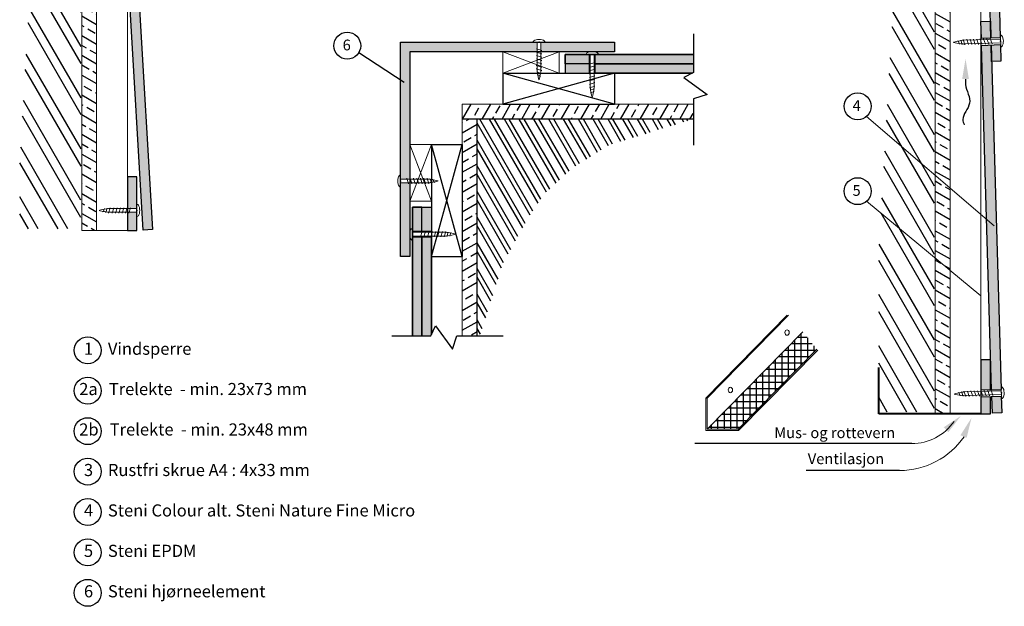
# Model space of a CAD drawing. Units: millimetres. Extents: x 3531 to 7852, y -1574 to 115.
# Drawn here: x 7077 to 7809, y -1109 to -673 of the extents above; entities that cross this region are included whole.
import ezdxf

# ---------------------------------------------------------------- set-up
doc = ezdxf.new("R2010")
doc.units = ezdxf.units.MM
for name, color, linetype in [('22_STENI_Konstruksjon', 2, 'Continuous'), ('23_STENI_Andre deler av vegg', 6, 'Continuous'), ('23_STENI_Beslag og profil', 5, 'Continuous'), ('23_STENI_Skruer', 9, 'Continuous'), ('23_STENI_Utvendig kledning', 10, 'Continuous'), ('8_STENI_Bruddlinje', 7, 'Continuous'), ('8_STENI_Skravur', 41, 'Continuous'), ('8_STENI_Tekst', 2, 'Continuous')]:
    doc.layers.add(name, color=color, linetype=linetype)
doc.layers.add('8_STENI_Solid', color=7, linetype='Continuous', true_color=0xc4c4c4)
doc.styles.add('Arial', font='arial.ttf')
doc.styles.get("Standard").update_dxf_attribs({"font": 'arial.ttf'})
doc.styles.add('Steni standard', font='arial.ttf')

# ---------------------------------------------------------------- blocks, each defined once
blk = doc.blocks.new('Skrue 4x28')
at = {"layer": '23_STENI_Skruer', "linetype": 'Continuous', "lineweight": 13}
for p, q in [((0, 4.5), (0, -4.5)), ((20, 1.42), (0, 1.4)), ((12.29, 2.02), (13.54, -1.98)), ((17.29, 2.03), (18.54, -1.97)), ((20, -1.38), (0, -1.4))]:
    blk.add_line(p, q, dxfattribs=at)
at = {"layer": '23_STENI_Skruer'}
blk.add_line((23.09, -1.59), (23.37, -1.08), dxfattribs=at)
at = {"layer": '23_STENI_Skruer', "linetype": 'Continuous', "lineweight": 13}
for points in [[(4.6, 1.41), (4.79, 2.01), (6.04, -1.99), (6.23, -1.39)], [(7.1, 1.41), (7.29, 2.02), (8.54, -1.98), (8.73, -1.38)], [(9.6, 1.42), (9.79, 2.02), (11.04, -1.98), (11.23, -1.38)], [(12.1, 1.42), (12.29, 2.02), (13.54, -1.98), (13.73, -1.38)], [(14.6, 1.42), (14.79, 2.02), (16.04, -1.98), (16.23, -1.38)], [(17.1, 1.43), (17.29, 2.03), (18.54, -1.97), (18.73, -1.37)], [(19.63, 1.43), (19.82, 2.03), (21.07, -1.97), (21.26, -1.37)], [(21.94, 1.3), (22.06, 1.68), (23.09, -1.59)], [(23.94, 1), (24.12, 1.36), (25.04, -1.15), (25.23, -0.76)]]:
    blk.add_lwpolyline(points, dxfattribs=at)
for centre, major_axis, ratio, start_param, end_param in [((0, 0), (0, 4.5), 0.457481, 0, 3.141593), ((24, -0.68), (4, 0.7), 0.048208, 3.123962, 6.283185)]:
    blk.add_ellipse(centre, major_axis=major_axis, ratio=ratio, start_param=start_param, end_param=end_param, dxfattribs=at)
at = {"layer": '23_STENI_Skruer', "linetype": 'Continuous', "lineweight": 13, "extrusion": (0, 0, -1)}
blk.add_ellipse((24, 0.72), major_axis=(4, -0.7), ratio=0.048208, start_param=3.160432, end_param=6.283185, dxfattribs=at)
at = {"layer": '23_STENI_Skruer', "linetype": 'Continuous'}
blk.add_point((0, 0), dxfattribs=at)
blk = doc.blocks.new('Skrue 4x35')
at = {"layer": '23_STENI_Skruer', "linetype": 'Continuous', "lineweight": 13}
for p, q in [((0, 4.5), (0, -4.5)), ((27, 1.4), (0, 1.4)), ((6.37, 2), (7.62, -2)), ((11.37, 2), (12.62, -2)), ((16.37, 2), (17.62, -2)), ((28.56, 1.68), (29.58, -1.59)), ((27, -1.4), (0, -1.4))]:
    blk.add_line(p, q, dxfattribs=at)
for points in [[(6.18, 1.4), (6.37, 2), (7.62, -2), (7.8, -1.4)], [(8.68, 1.4), (8.87, 2), (10.12, -2), (10.3, -1.4)], [(11.18, 1.4), (11.37, 2), (12.62, -2), (12.8, -1.4)], [(13.68, 1.4), (13.87, 2), (15.12, -2), (15.3, -1.4)], [(16.18, 1.4), (16.37, 2), (17.62, -2), (17.8, -1.4)], [(18.68, 1.4), (18.87, 2), (20.12, -2), (20.3, -1.4)], [(21.18, 1.4), (21.37, 2), (22.62, -2), (22.8, -1.4)], [(23.68, 1.4), (23.87, 2), (25.12, -2), (25.3, -1.4)], [(26.31, 1.4), (26.5, 2), (27.75, -2), (27.94, -1.4)], [(28.44, 1.3), (28.56, 1.68), (29.58, -1.59)], [(30.44, 1), (30.63, 1.36), (31.54, -1.16), (31.73, -0.77)], [(29.45, -1.15), (29.58, -1.59), (29.74, -1.11)]]:
    blk.add_lwpolyline(points, dxfattribs=at)
for centre, major_axis, ratio, start_param, end_param in [((0, 0), (0, 4.5), 0.457481, 0, 3.141593), ((31, -0.7), (4, 0.7), 0.048208, 3.141593, 6.283185), ((24, -0.7), (4, 0.7), 0.048208, 3.12472, 3.141593), ((26.5, -0.7), (4, 0.7), 0.048208, 3.12472, 3.141593)]:
    blk.add_ellipse(centre, major_axis=major_axis, ratio=ratio, start_param=start_param, end_param=end_param, dxfattribs=at)
at = {"layer": '23_STENI_Skruer', "linetype": 'Continuous', "lineweight": 13, "extrusion": (0, 0, -1)}
for centre, start_param, end_param in [((24, 0.7), 3.12472, 3.141593), ((26.5, 0.7), 3.12472, 3.141593), ((31, 0.7), 3.141593, 6.283185)]:
    blk.add_ellipse(centre, major_axis=(4, -0.7), ratio=0.048208, start_param=start_param, end_param=end_param, dxfattribs=at)
at = {"layer": '23_STENI_Skruer', "linetype": 'Continuous'}
blk.add_point((0, 0), dxfattribs=at)
blk = doc.blocks.new('Skrue 4x32')
at = {"layer": '23_STENI_Skruer', "linetype": 'Continuous', "lineweight": 13}
for p, q in [((0, 4.5), (0, -4.5)), ((24.58, 1.4), (0, 1.4)), ((6, 2), (7.25, -2)), ((11, 2), (12.25, -2)), ((16, 2), (17.25, -2)), ((25.56, 1.68), (26.58, -1.59)), ((24.58, -1.4), (0, -1.4))]:
    blk.add_line(p, q, dxfattribs=at)
for points in [[(5.81, 1.4), (6, 2), (7.25, -2), (7.44, -1.4)], [(8.31, 1.4), (8.5, 2), (9.75, -2), (9.94, -1.4)], [(10.81, 1.4), (11, 2), (12.25, -2), (12.44, -1.4)], [(13.31, 1.4), (13.5, 2), (14.75, -2), (14.94, -1.4)], [(15.81, 1.4), (16, 2), (17.25, -2), (17.44, -1.4)], [(18.31, 1.4), (18.5, 2), (19.75, -2), (19.94, -1.4)], [(20.81, 1.4), (21, 2), (22.25, -2), (22.44, -1.4)], [(23.31, 1.4), (23.5, 2), (24.75, -2), (24.94, -1.4)], [(25.44, 1.3), (25.56, 1.68), (26.58, -1.59)], [(27.44, 1), (27.63, 1.36), (28.54, -1.16), (28.73, -0.77)], [(26.45, -1.15), (26.58, -1.59), (26.74, -1.11)]]:
    blk.add_lwpolyline(points, dxfattribs=at)
for centre, major_axis, ratio, start_param, end_param in [((0, 0), (0, 4.5), 0.457481, 0, 3.141593), ((28, -0.7), (4, 0.7), 0.048208, 3.679206, 6.283185), ((24, -0.7), (4, 0.7), 0.048208, 3.12472, 3.141593), ((26.5, -0.7), (4, 0.7), 0.048208, 3.12472, 3.141593)]:
    blk.add_ellipse(centre, major_axis=major_axis, ratio=ratio, start_param=start_param, end_param=end_param, dxfattribs=at)
at = {"layer": '23_STENI_Skruer', "linetype": 'Continuous', "lineweight": 13, "extrusion": (0, 0, -1)}
for centre, start_param, end_param in [((24, 0.7), 3.12472, 3.141593), ((26.5, 0.7), 3.12472, 3.141593), ((28, 0.7), 3.679206, 6.283185)]:
    blk.add_ellipse(centre, major_axis=(4, -0.7), ratio=0.048208, start_param=start_param, end_param=end_param, dxfattribs=at)
at = {"layer": '23_STENI_Skruer', "linetype": 'Continuous'}
blk.add_point((0, 0), dxfattribs=at)

msp = doc.modelspace()

# ---------------------------------------------------------------- hatches: boundary and pattern name
at = {"layer": '8_STENI_Skravur'}
h = msp.add_hatch(dxfattribs=at)
h.set_pattern_fill('ANSI32', color=256, scale=2, angle=75, style=0)
h.set_pattern_definition([(120, (4278.073, 449.8), (-16.49778, -9.525), []), (120, (4280.397, 458.474), (-16.49778, -9.525), [])])
h.paths.add_polyline_path([(7098.84, -65), (7098.83, -65), (7098.86, -65)])
h.paths.add_polyline_path([(7100.71, -385.21), (7077.42, -781.5), (7077.42, -828.63), (7122.95, -828.63), (7123.18, -396)])
h = msp.add_hatch(dxfattribs=at)
h.set_pattern_fill('ANSI32', color=256, scale=2, angle=75, style=0)
h.set_pattern_definition([(120, (0, -61.274), (-16.497784, -9.525), []), (120, (2.324, -52.6), (-16.497784, -9.525), [])])
h.paths.add_polyline_path([(7732.85, -200.95), (7732.84, -200.95), (7732.87, -200.95)])
h.paths.add_polyline_path([(7715.56, -847.3), (7715.56, -964.58), (7756.96, -964.58), (7757.19, -531.95), (7734.72, -521.16)])
h.paths.add_polyline_path([(7757.56, -530.35), (7749.64, -525.27), (7735.61, -519.87), (7753.43, -219.72), (7757.56, -219.72)])
h = msp.add_hatch(dxfattribs=at)
h.set_pattern_fill('ANSI33', color=256, scale=2, angle=105, style=0)
h.set_pattern_definition([(150, (0, -61.274), (-6.35, -10.998523), []), (150, (-2.324, -52.6), (-6.35, -10.998523), [6.35, -3.175])])
edge = h.paths.add_edge_path()
edge.add_spline(control_points=[(7768.56, -535.76), (7764.97, -534.59), (7761.29, -534.51), (7757.56, -535.12)], knot_values=[20.518443, 20.518443, 20.518443, 20.518443, 32.021797, 32.021797, 32.021797, 32.021797], degree=3, periodic=0)
edge.add_line((7757.56, -535.12), (7757.56, -965.79))
edge.add_line((7757.56, -965.79), (7768.56, -965.79))
edge.add_line((7768.56, -965.79), (7768.56, -535.76))
h.paths.add_polyline_path([(7757.56, -219.72), (7768.56, -219.72), (7768.56, -532.86), (7757.56, -532.86)])
h = msp.add_hatch(dxfattribs=at)
h.set_pattern_fill('ANSI33', color=256, scale=2, angle=105, style=0)
h.set_pattern_definition([(150, (0, -135.835), (-6.35, -10.998523), []), (150, (-2.324, -127.16), (-6.35, -10.998523), [6.35, -3.175])])
edge = h.paths.add_edge_path()
edge.add_spline(control_points=[(7134.54, -399.81), (7130.95, -398.64), (7127.28, -398.56), (7123.54, -399.17)], knot_values=[20.518443, 20.518443, 20.518443, 20.518443, 32.021797, 32.021797, 32.021797, 32.021797], degree=3, periodic=0)
edge.add_line((7123.54, -399.17), (7123.54, -829.84))
edge.add_line((7123.54, -829.84), (7134.54, -829.84))
edge.add_line((7134.54, -829.84), (7134.54, -399.81))
h = msp.add_hatch(dxfattribs=at)
h.set_pattern_fill('ANSI33', color=256, scale=2, angle=195, style=0)
h.set_pattern_definition([(240, (4997.818, -423.061), (10.99852, -6.35), []), (240, (4989.144, -425.385), (10.99852, -6.35), [6.35, -3.175])])
h.paths.add_polyline_path([(7578.12, -747.06), (7578.12, -736.06), (7406.26, -736.06), (7406.26, -747.06)])
h = msp.add_hatch(dxfattribs=at)
h.set_pattern_fill('ANSI33', color=256, scale=2, angle=105, style=0)
h.set_pattern_definition([(30, (7093.263, 1672.385), (6.35, -10.99852), []), (30, (7095.588, 1681.059), (6.35, -10.99852), [6.35, -3.175])])
h.paths.add_polyline_path([(7417.26, -747.06), (7406.26, -747.06), (7406.26, -907.92), (7417.26, -907.92)])
h = msp.add_hatch(dxfattribs=at)
h.set_pattern_fill('ANSI32', color=256, angle=75, style=0)
h.set_pattern_definition([(120, (1896.919, -656.493), (-8.248892, -4.7625), []), (120, (1898.081, -652.156), (-8.248892, -4.7625), [])])
h.paths.add_polyline_path([(7578.12, -747.06), (7417.26, -747.11), (7417.26, -914.46), (7436.3, -854.85), (7454, -822.53), (7466.78, -803.04), (7488.02, -783.56), (7515.64, -766.35)])
h = msp.add_hatch(dxfattribs=at)
h.set_pattern_fill('ANSI37', color=256, scale=1.5, angle=45, style=0)
h.set_pattern_definition([(90, (33.318, -61.2737), (-4.7625, 4e-16), []), (180, (33.318, -61.2737), (-9e-16, -4.7625), [])])
h.paths.add_polyline_path([(7669.54, -917.83), (7659.2, -904.96), (7588.07, -977.3), (7611.07, -977.3)])
at = {"layer": '8_STENI_Solid'}
h = msp.add_hatch(color=256, dxfattribs=at)
h.paths.add_polyline_path([(7798.54, -413.36), (7791.56, -413.78), (7791.89, -426.37), (7798.88, -426.03)])
h.paths.add_polyline_path([(7799.02, -431.03), (7792.03, -431.37), (7798.92, -687.03), (7805.9, -686.69)])
h.paths.add_polyline_path([(7799.77, -443.47), (7807.25, -443.02), (7806.93, -430.65), (7799.44, -431.01)])
h.paths.add_polyline_path([(7798.54, -674.36), (7791.56, -674.78), (7791.92, -687.37), (7798.91, -687.03)])
h = msp.add_hatch(color=256, dxfattribs=at)
h.paths.add_polyline_path([(7157.54, -633.84), (7164.53, -633.42), (7165.65, -652.25), (7161.06, -652.52), (7160.83, -651.93), (7160.68, -652.54), (7158.66, -652.66)])
h.paths.add_polyline_path([(7165.82, -655.05), (7158.83, -655.46), (7169.18, -829.49), (7176.17, -829.08)])
for points in [[(7461.86, -690.06), (7360.26, -690.06), (7360.26, -791.66), (7364.86, -791.65), (7365.05, -791.04), (7365.24, -791.65), (7367.26, -791.65), (7367.26, -766.06), (7367.26, -697.06), (7461.85, -697.06), (7461.85, -695.04), (7461.25, -694.85), (7461.85, -694.66)], [(7799.42, -704.44), (7806.37, -704.02), (7806.04, -691.69), (7799.06, -692.03)], [(7500.75, -699.06), (7498.23, -699.06), (7482.76, -699.06), (7482.76, -706.06), (7500.75, -706.06)], [(7578.12, -699.06), (7504.71, -699.06), (7504.71, -705.05), (7504.73, -705.06), (7504.71, -705.06), (7504.71, -706.06), (7578.12, -706.06)], [(7500.75, -708.81), (7500.73, -708.81), (7500.75, -708.8), (7500.75, -706.31), (7500.73, -706.31), (7500.75, -706.3), (7500.75, -706.06), (7482.76, -706.06), (7482.76, -713.06), (7500.75, -713.06), (7500.75, -711.31), (7500.73, -711.31), (7500.75, -711.3)], [(7578.12, -706.06), (7504.71, -706.06), (7504.71, -707.55), (7504.73, -707.56), (7504.71, -707.56), (7504.71, -710.05), (7504.73, -710.06), (7504.71, -710.06), (7504.71, -712.55), (7504.73, -712.56), (7504.71, -712.56), (7504.71, -713.06), (7577.22, -713.06), (7578.12, -712.63)], [(7157.61, -789.84), (7164.61, -789.84), (7164.61, -813.5), (7160.01, -813.5), (7159.82, -812.89), (7159.63, -813.5), (7157.61, -813.5)], [(7164.61, -816.3), (7157.61, -816.3), (7157.61, -829.84), (7164.61, -829.84)], [(7376.26, -812.56), (7369.26, -812.56), (7369.26, -830.55), (7376.26, -830.55)], [(7383.26, -812.56), (7376.26, -812.56), (7376.26, -830.55), (7376.5, -830.55), (7376.51, -830.53), (7376.52, -830.55), (7379, -830.55), (7379.01, -830.53), (7379.02, -830.55), (7381.5, -830.55), (7381.51, -830.53), (7381.52, -830.55), (7383.26, -830.55)], [(7376.26, -834.51), (7375.27, -834.51), (7375.26, -834.53), (7375.25, -834.51), (7369.26, -834.51), (7369.26, -907.92), (7376.26, -907.92)], [(7383.26, -834.51), (7382.77, -834.51), (7382.76, -834.53), (7382.75, -834.51), (7380.27, -834.51), (7380.26, -834.53), (7380.25, -834.51), (7377.77, -834.51), (7377.76, -834.53), (7377.75, -834.51), (7376.26, -834.51), (7376.26, -907.92), (7382.83, -907.92), (7383.26, -907.02)]]:
    msp.add_hatch(color=256, dxfattribs=at).paths.add_polyline_path(points)
h = msp.add_hatch(color=256, dxfattribs=at)
edge = h.paths.add_edge_path()
edge.add_line((7519.26, -690.06), (7467.76, -690.06))
edge.add_ellipse((7463.26, -690.06), major_axis=(-4.5, 0), ratio=0.457481, start_angle=180, end_angle=180.13636, ccw=False)
edge.add_line((7467.76, -690.06), (7464.66, -690.06))
edge.add_line((7464.66, -690.06), (7464.65, -695.91))
edge.add_line((7464.65, -695.91), (7465.25, -696.1))
edge.add_line((7465.25, -696.1), (7464.65, -696.28))
edge.add_line((7464.65, -696.28), (7464.65, -697.06))
edge.add_line((7464.65, -697.06), (7478.26, -697.06))
edge.add_line((7478.26, -697.06), (7501.66, -697.06))
edge.add_ellipse((7502.73, -699.06), major_axis=(-4.5, 0), ratio=0.457481, start_angle=256.28907, end_angle=283.71093, ccw=False)
edge.add_line((7502.94, -697), (7519.26, -697.06))
edge.add_line((7519.26, -697.06), (7519.26, -690.06))
h = msp.add_hatch(color=256, dxfattribs=at)
h.paths.add_polyline_path([(7799.42, -704.44), (7799.38, -704.44), (7799.05, -692.03), (7792.07, -692.37), (7799.5, -947.94), (7806.49, -947.73)])
h.paths.add_polyline_path([(7806.64, -952.73), (7799.65, -952.93), (7800.01, -965.44), (7806.73, -965.04), (7806.99, -964.78)])
h.paths.add_polyline_path([(7791.56, -948.17), (7798.56, -947.96), (7798.56, -925.79), (7791.56, -925.79)])
h.paths.add_polyline_path([(7798.56, -952.96), (7791.56, -953.17), (7791.56, -965.79), (7798.56, -965.79)])
h = msp.add_hatch(color=256, dxfattribs=at)
edge = h.paths.add_edge_path()
edge.add_line((7367.26, -794.45), (7366.52, -794.45))
edge.add_line((7366.52, -794.45), (7366.33, -795.04))
edge.add_line((7366.33, -795.04), (7366.15, -794.45))
edge.add_line((7366.15, -794.45), (7360.29, -794.46))
edge.add_line((7360.29, -794.46), (7360.3, -797.56))
edge.add_ellipse((7360.29, -793.06), major_axis=(0, 4.5), ratio=0.457481, start_angle=179.00157, end_angle=180, ccw=False)
edge.add_line((7360.26, -797.56), (7360.26, -849.06))
edge.add_line((7360.26, -849.06), (7367.26, -849.06))
edge.add_line((7367.26, -849.06), (7367.26, -794.45))

# ---------------------------------------------------------------- linework, layer by layer
at = {"layer": '22_STENI_Konstruksjon', "linetype": 'Continuous'}
for p, q in [((7578.12, -747.06), (7406.26, -747.06)), ((7417.26, -907.92), (7417.26, -747.06))]:
    msp.add_line(p, q, dxfattribs=at)
at = {"layer": '23_STENI_Andre deler av vegg', "lineweight": 9}
for p, q in [((7768.56, -965.79), (7768.56, -219.2)), ((7791.56, -965.79), (7791.56, -219.06)), ((7757.56, -965.79), (7757.56, -219.72)), ((7123.54, -829.84), (7123.54, -399.17)), ((7134.54, -829.84), (7134.54, -399.81)), ((7157.54, -829.84), (7157.54, -412.66)), ((7406.26, -877.75), (7406.26, -736.06)), ((7564.78, -736.06), (7406.26, -736.06)), ((7406.26, -736.06), (7578.12, -736.06)), ((7406.26, -907.92), (7406.26, -736.06)), ((7123.54, -829.84), (7134.54, -829.84)), ((7134.54, -829.84), (7157.54, -829.84)), ((7587.07, -954.3), (7647.61, -892.73)), ((7588.07, -954.3), (7648.61, -892.73)), ((7588.07, -977.3), (7659.2, -904.96)), ((7611.07, -977.3), (7669.54, -917.83)), ((7670.26, -918.53), (7611.49, -978.3)), ((7587.07, -978.3), (7587.07, -954.3)), ((7587.07, -954.3), (7588.07, -954.3)), ((7588.07, -977.3), (7588.07, -954.3)), ((7611.49, -978.3), (7587.07, -978.3)), ((7611.07, -977.3), (7588.07, -977.3)), ((7611.07, -977.3), (7611.49, -978.3))]:
    msp.add_line(p, q, dxfattribs=at)
at = {"layer": '23_STENI_Andre deler av vegg', "linetype": 'Continuous', "lineweight": 13}
for points in [[(7436.26, -713.06), (7478.26, -713.06), (7478.26, -697.06), (7436.26, -697.06), (7436.26, -713.06), (7478.26, -697.06), (7478.26, -713.06), (7436.26, -697.06)], [(7383.26, -766.06), (7383.26, -808.06), (7367.26, -808.06), (7367.26, -766.06), (7383.26, -766.06), (7367.26, -808.06), (7383.26, -808.06), (7367.26, -766.06)]]:
    msp.add_lwpolyline(points, dxfattribs=at)
at = {"layer": '23_STENI_Andre deler av vegg', "linetype": 'Continuous'}
for points in [[(7436.26, -713.06), (7519.26, -713.06), (7519.26, -736.06), (7436.26, -713.06), (7519.26, -713.06), (7436.26, -736.06), (7519.26, -736.06), (7436.26, -713.06), (7436.26, -736.06)], [(7383.26, -766.06), (7383.26, -849.06), (7406.26, -849.06), (7383.26, -766.06), (7383.26, -849.06), (7406.26, -766.06), (7406.26, -849.06), (7383.26, -766.06), (7406.26, -766.06)]]:
    msp.add_lwpolyline(points, dxfattribs=at)
at = {"layer": '23_STENI_Andre deler av vegg', "lineweight": 9}
for centre in [(7647.48, -905.55), (7605.44, -948.14)]:
    msp.add_ellipse(centre, major_axis=(0, 2.02), ratio=0.80953, dxfattribs=at)
at = {"layer": '23_STENI_Beslag og profil', "linetype": 'Continuous', "lineweight": 40}
for p, q in [((7715.56, -965.79), (7715.56, -931.43)), ((7791.56, -965.79), (7715.56, -965.79))]:
    msp.add_line(p, q, dxfattribs=at)
at = {"layer": '23_STENI_Beslag og profil', "linetype": 'Continuous', "lineweight": 9}
msp.add_line((7715.56, -965.79), (7765.56, -965.79), dxfattribs=at)
at = {"layer": '23_STENI_Beslag og profil', "lineweight": 9}
msp.add_line((7765.56, -965.79), (7768.56, -965.79), dxfattribs=at)
at = {"layer": '23_STENI_Beslag og profil', "linetype": 'Continuous'}
msp.add_line((7791.56, -965.79), (7765.56, -965.79), dxfattribs=at)
at = {"layer": '23_STENI_Beslag og profil'}
msp.add_line((7768.56, -965.79), (7791.56, -965.79), dxfattribs=at)
at = {"layer": '23_STENI_Utvendig kledning'}
for p, q in [((7798.92, -687.03), (7792.03, -431.37)), ((7799.02, -431.03), (7805.9, -686.69)), ((7169.18, -829.49), (7157.54, -633.84)), ((7164.53, -633.42), (7176.17, -829.07)), ((7791.56, -674.78), (7798.54, -674.36)), ((7791.92, -687.37), (7791.56, -674.78)), ((7798.54, -674.36), (7798.91, -687.03)), ((7805.9, -686.69), (7791.92, -687.37)), ((7792.07, -692.37), (7806.04, -691.69)), ((7799.5, -947.94), (7792.07, -692.37)), ((7799.38, -704.44), (7799.05, -692.03)), ((7799.06, -692.03), (7806.49, -947.73)), ((7806.04, -691.69), (7806.37, -704.02)), ((7806.37, -704.02), (7799.38, -704.44)), ((7799.4, -704.44), (7799.38, -704.42)), ((7164.54, -789.84), (7157.54, -789.84)), ((7157.54, -789.84), (7157.54, -829.84)), ((7164.54, -829.84), (7164.54, -789.84)), ((7369.26, -907.92), (7369.26, -812.56)), ((7157.54, -829.84), (7164.54, -829.84)), ((7176.17, -829.07), (7169.18, -829.49)), ((7798.56, -925.79), (7791.56, -925.79)), ((7791.56, -925.79), (7791.56, -965.79)), ((7798.56, -947.96), (7798.56, -925.79)), ((7791.56, -948.17), (7806.49, -947.73)), ((7791.56, -953.17), (7806.64, -952.73)), ((7798.56, -965.79), (7798.56, -952.96)), ((7800.01, -965.44), (7799.65, -952.93)), ((7806.64, -952.73), (7807, -965.02)), ((7807, -965.02), (7800.01, -965.44)), ((7806.73, -965.04), (7806.99, -964.78)), ((7791.56, -965.79), (7798.56, -965.79))]:
    msp.add_line(p, q, dxfattribs=at)
for points in [[(7519.26, -690.06), (7519.26, -697.06), (7367.26, -697.06), (7367.26, -849.06), (7360.26, -849.06), (7360.26, -690.06), (7519.26, -690.06), (7519.26, -697.06)], [(7578.12, -699.06), (7482.76, -699.06), (7482.76, -713.06), (7500.75, -713.06), (7500.75, -706.06), (7500.75, -699.06), (7500.75, -706.06), (7482.76, -706.06), (7482.76, -699.06), (7504.71, -699.06), (7504.71, -713.06), (7577.22, -713.06), (7504.71, -713.06), (7504.71, -706.06), (7578.12, -706.06), (7504.71, -706.06), (7504.71, -699.06), (7578.12, -699.06)], [(7369.26, -907.92), (7369.26, -812.56), (7383.26, -812.56), (7383.26, -830.55), (7376.26, -830.55), (7369.26, -830.55), (7376.26, -830.55), (7376.26, -812.56), (7369.26, -812.56), (7369.26, -834.51), (7383.26, -834.51), (7383.26, -907.02), (7383.26, -834.51), (7376.26, -834.51), (7376.26, -907.92), (7376.26, -834.51), (7369.26, -834.51), (7369.26, -907.92)]]:
    msp.add_lwpolyline(points, dxfattribs=at)
at = {"layer": '8_STENI_Bruddlinje'}
for points in [[(7578.12, -683.76), (7578.12, -712.63), (7570.74, -716.14), (7588.06, -728.87), (7578.12, -731.94), (7578.12, -766.33)], [(7353.97, -907.92), (7382.83, -907.92), (7386.34, -900.54), (7399.07, -917.85), (7402.14, -907.92), (7436.53, -907.92)]]:
    msp.add_lwpolyline(points, dxfattribs=at)
at = {"layer": '8_STENI_Tekst'}
msp.add_line((7362.99, -719.92), (7329.26, -697.89), dxfattribs=at)
at = {"layer": '8_STENI_Tekst', "linetype": 'Continuous', "lineweight": 9}
for p, q in [((7801.3, -826.28), (7706.62, -745.05)), ((7791.56, -878.4), (7706.62, -808.06))]:
    msp.add_line(p, q, dxfattribs=at)
at = {"layer": '8_STENI_Tekst', "linetype": 'Continuous'}
for p, q in [((7740.15, -987.92), (7579.08, -987.92)), ((7731.14, -1007.92), (7661.71, -1007.92))]:
    msp.add_line(p, q, dxfattribs=at)
at = {"layer": '8_STENI_Tekst'}
msp.add_circle((7320.74, -692.65), 10, dxfattribs=at)
at = {"layer": '8_STENI_Tekst', "linetype": 'Continuous'}
for centre in [(7699.95, -737.59), (7699.95, -800.61), (7127.96, -918.71), (7127.96, -948.71), (7127.96, -978.71), (7127.96, -1008.71), (7127.96, -1038.71), (7127.96, -1068.71), (7127.96, -1098.71)]:
    msp.add_circle(centre, 10, dxfattribs=at)
at = {"layer": '8_STENI_Tekst', "linetype": 'Continuous', "lineweight": 9}
for centre, radius in [((7740.15, -949.64), 38.28), ((7731.14, -949.64), 58.28)]:
    msp.add_arc(centre, radius, 270, 325.21809, dxfattribs=at)
at = {"layer": '8_STENI_Tekst', "linetype": 'Continuous'}
msp.add_spline([(7780.1, -717.37), (7780.1, -721.37), (7783.1, -735.37), (7778.1, -747.37), (7779.1, -751.37)], degree=3, dxfattribs=at)
for points in [[(7777.6, -717.37), (7782.6, -717.37), (7780.1, -702.37)], [(7763.94, -975.78), (7767.34, -979.44), (7776.63, -967.4)], [(7776.31, -981.73), (7780.9, -983.7), (7784.5, -968.92)]]:
    msp.add_solid(points, dxfattribs=at)

# ---------------------------------------------------------------- block references
at = {"layer": '23_STENI_Andre deler av vegg', "xscale": -1}
msp.add_blockref('Skrue 4x28', (7164.54, -814.9), dxfattribs=at)
at = {"layer": '23_STENI_Skruer', "color": 0, "linetype": 'Continuous', "lineweight": 13, "xscale": -1, "rotation": 90}
msp.add_blockref('Skrue 4x28', (7463.26, -690.06), dxfattribs=at)
at = {"layer": '23_STENI_Skruer', "color": 0, "linetype": 'Continuous', "rotation": 270}
msp.add_blockref('Skrue 4x32', (7502.73, -699.06), dxfattribs=at)
at = {"layer": '23_STENI_Skruer', "color": 0, "linetype": 'Continuous', "lineweight": 13}
msp.add_blockref('Skrue 4x28', (7360.29, -793.06), dxfattribs=at)
at = {"layer": '23_STENI_Skruer', "color": 0, "linetype": 'Continuous', "xscale": -1, "rotation": 180}
msp.add_blockref('Skrue 4x32', (7369.26, -832.53), dxfattribs=at)
at = {"layer": '8_STENI_Skravur', "rotation": 181.6657340351506}
for p in [(7806.12, -689.15), (7806.71, -950.19)]:
    msp.add_blockref('Skrue 4x35', p, dxfattribs=at)

# ---------------------------------------------------------------- texts
at = {"layer": '8_STENI_Tekst', "linetype": 'Continuous', "lineweight": 13}
for s, p in [('4', (7696.18, -741.05)), ('5', (7696.14, -804.06))]:
    msp.add_text(s, height=8, dxfattribs=at).set_placement(p)
for s, p in [('Mus- og rottevern', (7638.01, -983.9)), ('Ventilasjon', (7662.89, -1003.21))]:
    msp.add_text(s, height=8, rotation=360, dxfattribs=at).set_placement(p)
at = {"layer": '8_STENI_Tekst', "insert": (7323.41, -688.1), "char_height": 8, "width": 83, "attachment_point": 3, "style": 'Arial'}
msp.add_mtext('6', dxfattribs=at)
at = {"layer": '8_STENI_Tekst', "char_height": 9, "attachment_point": 1, "style": 'Steni standard'}
for s, insert in [('{\\fArial|b1|i0|c0|p34;1    Vindsperre\\P\\P\\P\\P\\P\\P3    Rustfri skrue A4 : 4x33 mm\\P\\P4    Steni Colour alt. Steni Nature Fine Micro\\P\\P5    Steni EPDM\\P\\P6    Steni hjørneelement}', (7125.15, -913.04)), ('{\\fArial|b1|i0|c0|p34;2a   Trelekte  - min. 23x73 mm\\P\\P2b   Trelekte  - min. 23x48 mm}', (7121.66, -942.95))]:
    msp.add_mtext_dynamic_manual_height_columns(s, width=359.9942, gutter_width=12.5, heights=[0], dxfattribs=dict(at, insert=insert))

doc.saveas('drawing.dxf')
